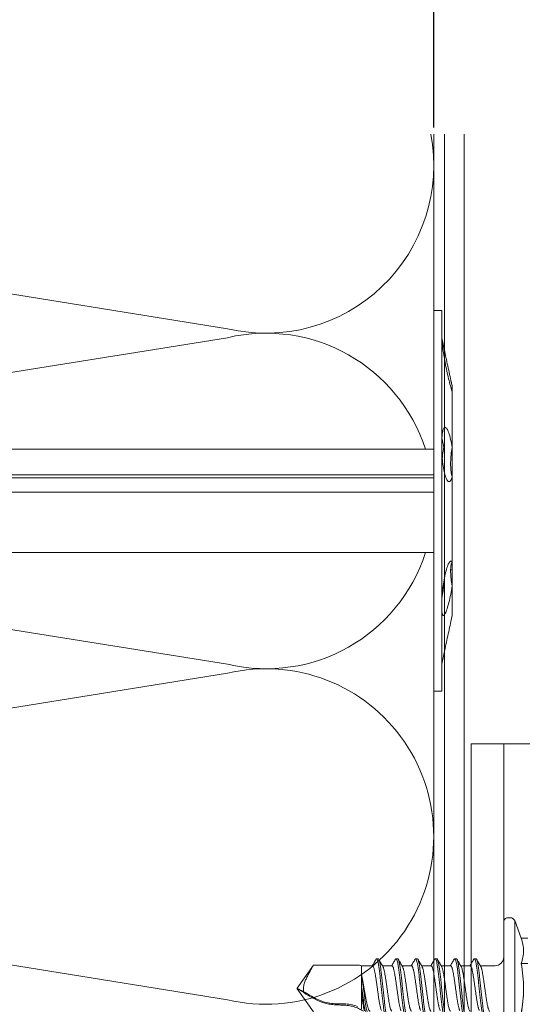
# Model space of a CAD drawing. Units: millimetres. Extents: x -1685 to 10728, y 4 to 6486.
# Drawn here: x 9292 to 9338, y 491 to 582 of the extents above; entities that cross this region are included whole.
import ezdxf

# ---------------------------------------------------------------- set-up
doc = ezdxf.new("R2010")
doc.units = ezdxf.units.MM
doc.linetypes.add('AUSGEZOGEN', pattern=[0])
doc.layers.get('Defpoints').update_dxf_attribs({"lineweight": 5})
for name, color, linetype, lineweight in [('Bemassung', 3, 'Continuous', 5), ('Dämmstoffhalter', 20, 'Continuous', 5), ('Dämmung', 30, 'Continuous', 5), ('Fassadenschraube', 163, 'Continuous', 5), ('Profil-Y', 1, 'Continuous', 13), ('Systemhänger', 11, 'AUSGEZOGEN', 13)]:
    doc.layers.add(name, color=color, linetype=linetype, lineweight=lineweight)
doc.styles.get("Standard").update_dxf_attribs({"font": 'arial.ttf'})
doc.dimstyles.new('ISO-25', dxfattribs={"dimtxt": 2.5, "dimasz": 3, "dimexe": 1.75, "dimexo": 0.625, "dimtad": 1, "dimtxsty": 'Standard', "dimblk": 'OBLIQUE', "dimcen": 2.5, "dimadec": 0, "dimazin": 0, "dimtfac": 1, "dimtmove": 0, "dimatfit": 3, "dimfxl": 1, "dimarcsym": 0})

# ---------------------------------------------------------------- blocks, each defined once
blk = doc.blocks.new('A$C743fd43c')
at = {"layer": 'Dämmstoffhalter'}
for p, q in [((-4.75, 177.799998), (-4.75, 0)), ((0.799634, 177.799998), (0.799634, 0)), ((2.13546, 177.799998), (2.13546, 0)), ((2.397111, 177.799998), (2.397111, 0)), ((4.75, 177.799998), (4.75, 0)), ((17.5, 0), (-17.5, 0)), ((-17.5, 0), (-17.5, -0.732927)), ((2.13546, 0), (2.132927, -0.000002)), ((17.5, 0), (17.5, -0.732927)), ((17.5, -0.732927), (-17.5, -0.732927)), ((-15, -0.732927), (-13.548351, -1.048077)), ((-10.525992, -0.869337), (-10.534841, -0.899105)), ((-10.534841, -0.899105), (-10.527179, -0.928285)), ((-10.498604, -0.841754), (-10.525992, -0.869337)), ((-10.452035, -0.816778), (-10.498604, -0.841754)), ((-10.386322, -0.794723), (-10.452035, -0.816778)), ((-10.301984, -0.775834), (-10.386322, -0.794723)), ((-10.199673, -0.760302), (-10.301984, -0.775834)), ((-10.080714, -0.748215), (-10.199673, -0.760302)), ((-9.946655, -0.73965), (-10.080714, -0.748215)), ((-9.799524, -0.734589), (-9.946655, -0.73965)), ((-9.641814, -0.732927), (-9.799524, -0.734589)), ((-9.641814, -0.732927), (-9.490473, -0.734262)), ((-9.490473, -0.734262), (-9.328118, -0.738319)), ((-9.328118, -0.738319), (-9.156067, -0.745178)), ((-9.156067, -0.745178), (-8.975747, -0.75488)), ((-8.975747, -0.75488), (-8.788847, -0.767379)), ((-8.788847, -0.767379), (-8.597074, -0.782616)), ((-8.711221, -0.772686), (-8.565004, -0.802173)), ((-8.597074, -0.782616), (-8.402021, -0.800509)), ((-8.565004, -0.802173), (-8.417745, -0.830493)), ((-8.417745, -0.830493), (-8.270569, -0.85741)), ((-8.402021, -0.800509), (-8.205533, -0.820892)), ((-8.270569, -0.85741), (-8.124665, -0.882731)), ((-8.205533, -0.820892), (-8.009517, -0.843589)), ((-8.124665, -0.882731), (-7.981227, -0.906276)), ((-8.009517, -0.843589), (-7.815889, -0.868361)), ((-7.815889, -0.868361), (-7.626571, -0.894901)), ((-7.704179, -0.904716), (-7.737618, -0.910547)), ((-7.670661, -0.898972), (-7.704179, -0.904716)), ((-7.637082, -0.89332), (-7.670661, -0.898972)), ((-7.626571, -0.894901), (-7.441706, -0.923172)), ((2.122879, -0.000011), (2.120387, -0.000014)), ((2.125378, -0.000009), (2.122879, -0.000011)), ((2.127886, -0.000007), (2.125378, -0.000009)), ((2.130402, -0.000005), (2.127886, -0.000007)), ((2.132927, -0.000002), (2.130402, -0.000005)), ((3.051963, -0.89425), (2.891369, -0.922407)), ((3.221539, -0.867804), (3.051963, -0.89425)), ((3.400017, -0.843125), (3.221539, -0.867804)), ((3.585881, -0.820518), (3.400017, -0.843125)), ((3.777472, -0.800218), (3.585881, -0.820518)), ((3.972996, -0.782401), (3.777472, -0.800218)), ((3.863519, -0.791431), (4.044858, -0.804716)), ((4.170711, -0.767228), (3.972996, -0.782401)), ((4.044858, -0.804716), (4.22824, -0.822267)), ((4.368967, -0.754784), (4.170711, -0.767228)), ((4.22824, -0.822267), (4.411639, -0.843868)), ((4.565897, -0.745124), (4.368967, -0.754784)), ((4.411639, -0.843868), (4.593098, -0.869119)), ((4.759628, -0.738296), (4.565897, -0.745124)), ((4.593098, -0.869119), (4.770545, -0.897534)), ((4.948354, -0.734256), (4.759628, -0.738296)), ((4.770545, -0.897534), (4.941997, -0.928512)), ((5.093694, -0.903915), (4.941997, -0.928503)), ((5.130302, -0.732927), (4.948354, -0.734256)), ((5.242061, -0.877607), (5.093694, -0.903915)), ((5.130302, -0.732927), (5.31572, -0.734389)), ((5.389421, -0.849178), (5.242061, -0.877607)), ((5.31572, -0.734389), (5.497237, -0.738834)), ((5.534096, -0.818874), (5.389421, -0.849178)), ((5.497237, -0.738834), (5.67251, -0.746353)), ((5.674552, -0.786977), (5.534096, -0.818874)), ((5.67251, -0.746353), (5.839395, -0.756979)), ((5.809439, -0.753809), (5.674552, -0.786977)), ((5.839395, -0.756979), (5.996073, -0.770655)), ((5.996073, -0.770655), (6.140815, -0.787313)), ((6.140815, -0.787313), (6.272361, -0.806831)), ((6.272361, -0.806831), (6.389575, -0.829014)), ((6.389575, -0.829014), (6.491412, -0.853646)), ((6.491412, -0.853646), (6.577396, -0.880412)), ((6.577396, -0.880412), (6.647307, -0.908977)), ((13.606672, -0.89089), (13.444075, -0.918469)), ((15, -0.732927), (13.548351, -1.048077)), ((13.764214, -0.864932), (13.606672, -0.89089)), ((13.915699, -0.840735), (13.764214, -0.864932)), ((14.059218, -0.818592), (13.915699, -0.840735)), ((14.193168, -0.798721), (14.059218, -0.818592)), ((14.296036, -0.882528), (14.171101, -0.910955)), ((14.316171, -0.781291), (14.193168, -0.798721)), ((14.410706, -0.855859), (14.296036, -0.882528)), ((14.426935, -0.766455), (14.316171, -0.781291)), ((14.513405, -0.831254), (14.410706, -0.855859)), ((14.524609, -0.754288), (14.426935, -0.766455)), ((14.602412, -0.809028), (14.513405, -0.831254)), ((14.608426, -0.744847), (14.524609, -0.754288)), ((14.676583, -0.789395), (14.602412, -0.809028)), ((14.677702, -0.738174), (14.608426, -0.744847)), ((14.734914, -0.772549), (14.676583, -0.789395)), ((14.732258, -0.734226), (14.677702, -0.738174)), ((14.772117, -0.732927), (14.732258, -0.734226)), ((14.776735, -0.758621), (14.734914, -0.772549)), ((14.772117, -0.732927), (14.783506, -0.733114)), ((14.801839, -0.747675), (14.776735, -0.758621)), ((14.783506, -0.733114), (14.792923, -0.733677)), ((14.792923, -0.733677), (14.800326, -0.73462)), ((14.800326, -0.73462), (14.805678, -0.735948)), ((14.810073, -0.739774), (14.801839, -0.747675)), ((14.805678, -0.735948), (14.80894, -0.737665)), ((14.80894, -0.737665), (14.810073, -0.739774)), ((-13.55037, -1.047638), (-13.372108, -1.086269)), ((-13.372108, -1.086269), (-13.187049, -1.126276)), ((-13.187049, -1.126276), (-12.996817, -1.167361)), ((-12.996817, -1.167361), (-12.803302, -1.209159)), ((-12.803302, -1.209159), (-12.608423, -1.251299)), ((-12.608423, -1.251299), (-12.414204, -1.293363)), ((-12.414204, -1.293363), (-12.222637, -1.334932)), ((-12.222637, -1.334932), (-12.029454, -1.37694)), ((-12.029454, -1.37694), (-11.833174, -1.419701)), ((-11.833174, -1.419701), (-11.636768, -1.462554)), ((-11.636768, -1.462554), (-11.443048, -1.504845)), ((-11.443048, -1.504845), (-11.254682, -1.545939)), ((-11.254682, -1.545939), (-11.074, -1.585253)), ((-11.073251, -1.585415), (-10.545448, -1.7)), ((-7.810238, -1.7), (-10.545448, -1.7)), ((-10.527179, -0.928285), (-10.504317, -0.959889)), ((-10.504317, -0.959889), (-10.465924, -0.993742)), ((-10.465924, -0.993742), (-10.411832, -1.029639)), ((-10.411832, -1.029639), (-10.342443, -1.067311)), ((-10.342443, -1.067311), (-10.258278, -1.106476)), ((-10.258278, -1.106476), (-10.159985, -1.146865)), ((-10.159985, -1.146865), (-10.048679, -1.18814)), ((-10.048679, -1.18814), (-9.925576, -1.229941)), ((-9.925576, -1.229941), (-9.792159, -1.271881)), ((-9.792159, -1.271881), (-9.650282, -1.313537)), ((-9.650282, -1.313537), (-9.500346, -1.354883)), ((-9.500346, -1.354883), (-9.337832, -1.397113)), ((-9.337832, -1.397113), (-9.163772, -1.43978)), ((-9.163772, -1.43978), (-8.980172, -1.482234)), ((-8.980172, -1.482234), (-8.789347, -1.523834)), ((-8.789347, -1.523834), (-8.593606, -1.563984)), ((-8.593606, -1.563984), (-8.395581, -1.602106)), ((-8.395581, -1.602106), (-8.198035, -1.637639)), ((-8.198035, -1.637639), (-8.003871, -1.670121)), ((-8.003871, -1.670121), (-7.81024, -1.699995)), ((-7.981227, -0.906276), (-7.83731, -0.928503)), ((-7.804199, -0.92245), (-7.83731, -0.928512)), ((-7.646059, -1.671278), (-7.81024, -1.700006)), ((-5.621815, -1.7), (-7.810151, -1.7)), ((-7.770963, -0.91646), (-7.804199, -0.92245)), ((-7.737618, -0.910547), (-7.770963, -0.91646)), ((-7.480643, -1.64485), (-7.646059, -1.671278)), ((-7.315785, -1.621206), (-7.480643, -1.64485)), ((-7.441706, -0.923172), (-7.257776, -0.953765)), ((-7.153228, -1.60074), (-7.315785, -1.621206)), ((-7.257776, -0.953765), (-7.076359, -0.986558)), ((-6.994581, -1.583798), (-7.153228, -1.60074)), ((-7.076359, -0.986558), (-6.899381, -1.021363)), ((-6.841306, -1.570557), (-6.994581, -1.583798)), ((-6.899381, -1.021363), (-6.728548, -1.057939)), ((-6.694925, -1.56118), (-6.841306, -1.570557)), ((-6.728548, -1.057939), (-6.565477, -1.096017)), ((-6.556737, -1.555656), (-6.694925, -1.56118)), ((-6.565477, -1.096017), (-6.411628, -1.135344)), ((-6.427876, -1.553848), (-6.556737, -1.555656)), ((-6.427876, -1.553848), (-6.305953, -1.555656)), ((-6.411628, -1.135344), (-6.268147, -1.175623)), ((-6.342967, -1.554711), (-6.342967, -1.690364)), ((-5.636532, -1.690364), (-6.342967, -1.690364)), ((-6.305953, -1.555656), (-6.189006, -1.56118)), ((-6.268147, -1.175623), (-6.136207, -1.216512)), ((-6.189006, -1.56118), (-6.07879, -1.570561)), ((-6.136207, -1.216512), (-6.016853, -1.257661)), ((-6.07879, -1.570561), (-5.976764, -1.583798)), ((-6.016853, -1.257661), (-5.910713, -1.298675)), ((-5.976764, -1.583798), (-5.884086, -1.60074)), ((-5.910713, -1.298675), (-5.818212, -1.339204)), ((-5.884086, -1.60074), (-5.801755, -1.621206)), ((-5.818212, -1.339204), (-5.737006, -1.380301)), ((-5.801755, -1.621206), (-5.730334, -1.64485)), ((-5.737006, -1.380301), (-5.667505, -1.422066)), ((-5.730334, -1.64485), (-5.670302, -1.671278)), ((-5.670302, -1.671278), (-5.621815, -1.700006)), ((-5.667505, -1.422066), (-5.611587, -1.463884)), ((-5.594597, -1.682821), (-5.621816, -1.699995)), ((2.231247, -1.7), (-5.621785, -1.7)), ((-5.611587, -1.463884), (-5.570394, -1.505148)), ((-5.572759, -1.665037), (-5.594597, -1.682821)), ((-5.555712, -1.646221), (-5.572759, -1.665037)), ((-5.570394, -1.505148), (-5.544795, -1.545266)), ((-5.543559, -1.626334), (-5.555712, -1.646221)), ((-5.544795, -1.545266), (-5.534975, -1.583697)), ((-5.536563, -1.605463), (-5.543559, -1.626334)), ((-5.534975, -1.583697), (-5.536563, -1.605463)), ((1.779756, -1.378141), (1.775956, -1.423079)), ((1.775956, -1.423079), (1.79003, -1.468063)), ((1.798134, -1.337183), (1.779756, -1.378141)), ((1.79003, -1.468063), (1.822301, -1.512332)), ((1.830198, -1.296728), (1.798134, -1.337183)), ((1.822301, -1.512332), (1.872694, -1.555164)), ((1.876705, -1.255787), (1.830198, -1.296728)), ((1.872694, -1.555164), (1.940253, -1.595881)), ((1.937815, -1.214731), (1.876705, -1.255787)), ((2.01355, -1.173949), (1.937815, -1.214731)), ((1.940253, -1.595881), (2.023586, -1.633811)), ((2.103413, -1.133789), (2.01355, -1.173949)), ((2.023586, -1.633811), (2.120393, -1.668394)), ((2.206774, -1.09459), (2.103413, -1.133789)), ((2.120393, -1.668394), (2.231274, -1.699995)), ((2.322954, -1.056643), (2.206774, -1.09459)), ((2.330932, -1.671278), (2.231274, -1.700006)), ((4.915695, -1.7), (2.231309, -1.7)), ((4.401352, -1.690364), (2.257544, -1.690364)), ((2.450846, -1.020202), (2.322954, -1.056643)), ((2.441171, -1.64485), (2.330932, -1.671278)), ((2.561212, -1.621197), (2.441171, -1.64485)), ((2.58921, -0.985532), (2.450846, -1.020202)), ((2.690088, -1.60074), (2.561212, -1.621197)), ((2.736641, -0.952872), (2.58921, -0.985532)), ((2.826686, -1.583798), (2.690088, -1.60074)), ((2.891369, -0.922407), (2.736641, -0.952872)), ((2.969635, -1.570561), (2.826686, -1.583798)), ((3.117397, -1.56118), (2.969635, -1.570561)), ((3.268231, -1.555656), (3.117397, -1.56118)), ((3.420202, -1.553848), (3.268231, -1.555656)), ((3.420202, -1.553848), (3.575863, -1.555656)), ((3.575863, -1.555656), (3.737999, -1.56118)), ((3.737999, -1.56118), (3.905007, -1.570561)), ((3.905007, -1.570561), (4.075223, -1.583798)), ((4.075223, -1.583798), (4.246922, -1.60074)), ((4.246922, -1.60074), (4.418465, -1.621206)), ((4.486261, -1.690364), (4.401348, -1.690364)), ((4.401352, -1.619009), (4.401352, -1.690364)), ((4.418465, -1.621206), (4.588243, -1.64485)), ((4.486261, -1.630246), (4.486261, -1.690364)), ((4.863561, -1.690364), (4.486261, -1.690364)), ((4.588243, -1.64485), (4.754556, -1.671278)), ((4.754556, -1.671278), (4.915774, -1.700006)), ((5.107305, -1.669066), (4.915774, -1.699995)), ((10.041486, -1.7), (4.915783, -1.7)), ((5.294116, -1.635303), (5.107305, -1.669066)), ((5.478387, -1.598309), (5.294116, -1.635303)), ((5.656874, -1.558604), (5.478387, -1.598309)), ((5.826788, -1.516816), (5.656874, -1.558604)), ((5.985631, -1.473581), (5.826788, -1.516816)), ((6.131462, -1.429573), (5.985631, -1.473581)), ((6.262496, -1.385502), (6.131462, -1.429573)), ((6.3776, -1.342087), (6.262496, -1.385502)), ((6.477484, -1.299366), (6.3776, -1.342087)), ((6.565038, -1.256132), (6.477484, -1.299366)), ((6.63888, -1.212766), (6.565038, -1.256132)), ((6.697566, -1.169724), (6.63888, -1.212766)), ((6.647307, -0.908977), (6.702479, -0.939838)), ((6.740258, -1.127416), (6.697566, -1.169724)), ((6.702479, -0.939838), (6.742832, -0.973193)), ((6.766263, -1.086239), (6.740258, -1.127416)), ((6.742832, -0.973193), (6.767287, -1.008836)), ((6.775197, -1.046518), (6.766263, -1.086239)), ((6.767287, -1.008836), (6.775197, -1.046518)), ((10.53756, -1.7), (10.041509, -1.7)), ((10.126719, -1.671106), (10.041514, -1.699995)), ((10.224302, -1.639817), (10.126719, -1.671106)), ((10.336192, -1.605642), (10.224302, -1.639817)), ((10.2555, -1.629578), (10.298978, -1.640067)), ((10.298978, -1.640067), (10.344026, -1.651107)), ((10.461644, -1.568996), (10.336192, -1.605642)), ((10.344026, -1.651107), (10.390542, -1.662664)), ((10.390542, -1.662664), (10.438407, -1.674698)), ((10.438407, -1.674698), (10.487473, -1.687162)), ((10.599368, -1.530379), (10.461644, -1.568996)), ((10.487473, -1.687162), (10.537568, -1.7)), ((10.545448, -1.7), (10.537568, -1.7)), ((10.618518, -1.683025), (10.53759, -1.699995)), ((11.073251, -1.585415), (10.545448, -1.7)), ((10.747844, -1.490318), (10.599368, -1.530379)), ((10.701444, -1.665464), (10.618518, -1.683025)), ((10.788411, -1.6469), (10.701444, -1.665464)), ((10.905289, -1.449344), (10.747844, -1.490318)), ((10.87971, -1.627288), (10.788411, -1.6469)), ((10.975016, -1.60671), (10.87971, -1.627288)), ((11.069523, -1.408036), (10.905289, -1.449344)), ((11.074, -1.585253), (10.975016, -1.60671)), ((11.238131, -1.36698), (11.069523, -1.408036)), ((11.254682, -1.545939), (11.074, -1.585253)), ((11.408406, -1.326756), (11.238131, -1.36698)), ((11.443048, -1.504845), (11.254682, -1.545939)), ((11.583381, -1.286619), (11.408406, -1.326756)), ((11.636768, -1.462554), (11.443048, -1.504845)), ((11.765222, -1.246076), (11.583381, -1.286619)), ((11.833174, -1.419701), (11.636768, -1.462554)), ((11.952362, -1.205511), (11.765222, -1.246076)), ((12.029454, -1.37694), (11.833174, -1.419701)), ((12.143192, -1.165294), (11.952362, -1.205511)), ((12.222637, -1.334932), (12.029454, -1.37694)), ((12.33602, -1.125757), (12.143192, -1.165294)), ((12.414204, -1.293363), (12.222637, -1.334932)), ((12.529149, -1.087223), (12.33602, -1.125757)), ((12.608423, -1.251299), (12.414204, -1.293363)), ((12.721058, -1.04996), (12.529149, -1.087223)), ((12.803302, -1.209159), (12.608423, -1.251299)), ((12.910132, -1.014215), (12.721058, -1.04996)), ((12.996817, -1.167361), (12.803302, -1.209159)), ((13.094701, -0.980245), (12.910132, -1.014215)), ((13.187049, -1.126276), (12.996817, -1.167361)), ((13.273171, -0.948272), (13.094701, -0.980245)), ((13.372108, -1.086269), (13.187049, -1.126276)), ((13.444075, -0.918469), (13.273171, -0.948272)), ((13.55037, -1.047638), (13.372108, -1.086269)), ((13.722174, -1.010249), (13.55037, -1.047638)), ((13.88378, -0.974849), (13.722174, -1.010249)), ((14.033799, -0.941684), (13.88378, -0.974849)), ((14.171101, -0.910955), (14.033799, -0.941684))]:
    blk.add_line(p, q, dxfattribs=at)
blk = doc.blocks.new('A$C7f46506a')
at = {"layer": 'Dämmung'}
for p, q in [((-18.96, 223.181), (-109.94, 237.787)), ((-82.908, 212.093), (-18.96, 222.36)), ((-18.96, 192.326), (-82.908, 202.593)), ((-109.94, 176.899), (-18.96, 191.506)), ((-18.96, 161.472), (-109.94, 176.079))]:
    blk.add_line(p, q, dxfattribs=at)
for points in [[(0, 212.093), (0, 241.073)], [(0, 69.5), (0, 202.593)]]:
    blk.add_lwpolyline(points, dxfattribs=at)
for centre, start, end in [((-15.427, 238.197), 256.75948, 10.74275), ((-15.427, 207.343), 17.93278, 103.24052), ((-15.427, 207.343), 256.75948, 342.06722), ((-15.427, 176.489), 256.75948, 103.24052)]:
    blk.add_arc(centre, 15.427, start, end, dxfattribs=at)
blk = doc.blocks.new('A$Cc57dba5b')
at = {"layer": 'Fassadenschraube', "lineweight": 15}
for p, q in [((-30.9, 6.25), (-30.9, 18.75)), ((-30.3, 19), (-30.5, 19)), ((-29.306, 17.119), (-29.9, 18.75)), ((-29.9, 6.25), (-29.9, 18.75)), ((-29.306, 17.119), (-28.684, 17.119)), ((-48.409, 14.65), (-49.9, 12.52)), ((-44.355, 14.65), (-48.409, 14.65)), ((-44, 13.821), (-44, 14.585)), ((-44, 14.585), (-43.823, 14.585)), ((-42.987, 14.585), (-43.823, 14.585)), ((-42.987, 14.585), (-42.615, 15.23)), ((-42.615, 15.23), (-42.465, 15.23)), ((-41.187, 14.585), (-42.064, 14.585)), ((-40.665, 15.23), (-40.815, 15.23)), ((-39.387, 14.585), (-40.259, 14.585)), ((-38.865, 15.23), (-39.015, 15.23)), ((-37.587, 14.585), (-38.459, 14.585)), ((-37.065, 15.23), (-37.215, 15.23)), ((-35.787, 14.585), (-36.659, 14.585)), ((-35.265, 15.23), (-35.415, 15.23)), ((-33.987, 14.585), (-34.859, 14.585)), ((-33.465, 15.23), (-33.615, 15.23)), ((-31.7, 14.585), (-33.059, 14.585)), ((-29.306, 14.809), (-28.684, 14.809)), ((-49.9, 12.497), (-49.9, 12.52)), ((-49.9, 12.497), (-49.9, 12.495)), ((-49.9, 12.48), (-49.9, 12.495)), ((-48.409, 10.35), (-49.9, 12.48)), ((-44, 10.614), (-44, 12.287))]:
    blk.add_line(p, q, dxfattribs=at)
at = {"layer": 'Fassadenschraube', "lineweight": 0}
for p, q in [((-30.9, 18.75), (-30.9, 12.5)), ((-29.9, 18.75), (-29.9, 12.5)), ((-30.9, 15.799), (-30.9, 9.201)), ((-29.306, 14.809), (-28.684, 14.809)), ((-30.9, 12.5), (-30.9, 6.25)), ((-29.9, 12.5), (-29.9, 6.25))]:
    blk.add_line(p, q, dxfattribs=at)
at = {"layer": 'Fassadenschraube', "lineweight": 15}
for centre, radius, start, end in [((-30.5, 18.555), 0.445, 90, 154.01077), ((-30.3, 18.555), 0.445, 25.98923, 90), ((-44.355, 13.65), 1, 69.22814, 90), ((-31.7, 15.385), 0.8, 270, 0)]:
    blk.add_arc(centre, radius, start, end, dxfattribs=at)
for points in [[(-29.306, 17.119), (-29.166, 16.734), (-28.996, 15.964), (-29.166, 15.194), (-29.306, 14.809)], [(-44, 13.77), (-44, 13.787), (-44, 13.804), (-44, 13.821)], [(-44, 12.764), (-44, 12.601), (-44, 12.442), (-44, 12.287)]]:
    blk.add_open_spline(points, degree=3, dxfattribs=at)
at = {"layer": 'Fassadenschraube', "lineweight": 0}
blk.add_open_spline([(-29.306, 14.809), (-29.166, 15.194), (-28.996, 15.964), (-29.166, 16.734), (-29.306, 17.119)], degree=3, dxfattribs=at)
at = {"layer": 'Fassadenschraube', "lineweight": 15}
for points, knots in [([(-48.409, 14.65), (-48.409, 14.65), (-48.419, 14.632), (-48.45, 14.578), (-48.471, 14.542), (-48.537, 14.426), (-48.59, 14.332), (-48.749, 14.042), (-48.865, 13.829), (-49.029, 13.502), (-49.083, 13.392), (-49.183, 13.167), (-49.23, 13.053), (-49.304, 12.815), (-49.331, 12.694), (-49.345, 12.448), (-49.332, 12.321), (-49.304, 12.201)], [0, 0, 0, 0, 0.0625, 0.0625, 0.125, 0.125, 0.25, 0.25, 0.5, 0.5, 0.625, 0.625, 0.75, 0.75, 0.875, 0.875, 1, 1, 1, 1]), ([(-42.676, 15.145), (-42.739, 15.037), (-42.849, 14.85), (-42.959, 14.664), (-43.005, 14.585)], [0, 0, 0, 0, 0.574434, 1, 1, 1, 1]), ([(-42.987, 14.585), (-42.98, 14.584), (-42.964, 14.581), (-42.939, 14.558), (-42.914, 14.521), (-42.883, 14.452), (-42.85, 14.354), (-42.818, 14.231), (-42.785, 14.09), (-42.752, 13.926), (-42.72, 13.742), (-42.687, 13.546), (-42.655, 13.333), (-42.623, 13.11), (-42.59, 12.881), (-42.557, 12.645), (-42.525, 12.408), (-42.5, 12.231), (-42.476, 12.057), (-42.452, 11.886), (-42.428, 11.717), (-42.395, 11.501), (-42.362, 11.299), (-42.33, 11.116), (-42.297, 10.945), (-42.265, 10.797), (-42.232, 10.673), (-42.2, 10.568), (-42.174, 10.501), (-42.156, 10.475), (-42.155, 10.473)], [0, 0, 0, 0, 0.028674, 0.057547, 0.087044, 0.116756, 0.174573, 0.203919, 0.233691, 0.291586, 0.320972, 0.350786, 0.408694, 0.438086, 0.467908, 0.52581, 0.5552, 0.585019, 0.613793, 0.642767, 0.672372, 0.702194, 0.7601, 0.789492, 0.819313, 0.877219, 0.906611, 0.936432, 0.994335, 1, 1, 1, 1]), ([(-42.615, 15.23), (-42.634, 15.221), (-42.654, 15.211), (-42.674, 15.146), (-42.676, 15.141)], [0, 0, 0, 0, 0.924077, 1, 1, 1, 1]), ([(-42.615, 15.23), (-42.596, 15.219), (-42.556, 15.196), (-42.498, 15.021), (-42.439, 14.748), (-42.381, 14.379), (-42.322, 13.932), (-42.263, 13.426), (-42.205, 12.881), (-42.146, 12.32), (-42.088, 11.767), (-42.029, 11.244), (-41.97, 10.773), (-41.912, 10.375), (-41.853, 10.064), (-41.795, 9.861), (-41.749, 9.766), (-41.722, 9.78), (-41.715, 9.783)], [0, 0, 0, 0, 0.06497, 0.130189, 0.195307, 0.260373, 0.325466, 0.390562, 0.455659, 0.52075, 0.585848, 0.650938, 0.716036, 0.781126, 0.846225, 0.911314, 0.976413, 1, 1, 1, 1]), ([(-42.465, 15.23), (-42.446, 15.219), (-42.406, 15.196), (-42.348, 15.021), (-42.289, 14.748), (-42.231, 14.379), (-42.172, 13.932), (-42.113, 13.426), (-42.055, 12.881), (-41.996, 12.32), (-41.938, 11.767), (-41.879, 11.244), (-41.82, 10.774), (-41.762, 10.375), (-41.703, 10.066), (-41.645, 9.855), (-41.586, 9.764), (-41.542, 9.756), (-41.518, 9.814), (-41.513, 9.825)], [0, 0, 0, 0, 0.061446, 0.123125, 0.18471, 0.246245, 0.307806, 0.36937, 0.430935, 0.492493, 0.554059, 0.615617, 0.677183, 0.738741, 0.800308, 0.861865, 0.923432, 0.984989, 1, 1, 1, 1]), ([(-41.999, 14.476), (-42.063, 14.583), (-42.192, 14.798), (-42.32, 15.014), (-42.384, 15.122)], [0, 0, 0, 0, 0.499678, 1, 1, 1, 1]), ([(-40.867, 15.186), (-40.932, 15.074), (-41.05, 14.874), (-41.168, 14.674), (-41.221, 14.585)], [0, 0, 0, 0, 0.556046, 1, 1, 1, 1]), ([(-41.187, 14.583), (-41.186, 14.584), (-41.177, 14.589), (-41.159, 14.575), (-41.126, 14.545), (-41.094, 14.48), (-41.062, 14.389), (-41.029, 14.279), (-40.996, 14.143), (-40.964, 13.983), (-40.932, 13.81), (-40.899, 13.616), (-40.866, 13.408), (-40.834, 13.19), (-40.801, 12.962), (-40.769, 12.728), (-40.736, 12.491), (-40.704, 12.254), (-40.671, 12.021), (-40.639, 11.793), (-40.606, 11.575), (-40.574, 11.37), (-40.541, 11.177), (-40.509, 11.001), (-40.476, 10.849), (-40.443, 10.712), (-40.411, 10.601), (-40.379, 10.516), (-40.362, 10.486), (-40.354, 10.471)], [0, 0, 0, 0, 0.004632, 0.0340097, 0.0638156, 0.1216937, 0.1510717, 0.1808779, 0.2387563, 0.2681343, 0.2979407, 0.3558186, 0.3851964, 0.4150025, 0.472879, 0.502256, 0.5320613, 0.5899356, 0.6193115, 0.6491156, 0.7069903, 0.7363665, 0.7661709, 0.8240481, 0.8534256, 0.8832313, 0.94111, 0.9704882, 1, 1, 1, 1]), ([(-40.867, 15.178), (-40.864, 15.186), (-40.841, 15.242), (-40.799, 15.238), (-40.74, 15.157), (-40.681, 14.955), (-40.623, 14.653), (-40.564, 14.261), (-40.506, 13.796), (-40.447, 13.277), (-40.388, 12.725), (-40.33, 12.163), (-40.271, 11.616), (-40.213, 11.106), (-40.154, 10.654), (-40.095, 10.279), (-40.037, 9.994), (-39.978, 9.825), (-39.938, 9.754), (-39.916, 9.773), (-39.915, 9.774)], [0, 0, 0, 0, 0.010069, 0.071618, 0.133167, 0.194715, 0.256264, 0.317812, 0.379362, 0.440908, 0.502459, 0.564005, 0.625557, 0.687102, 0.748654, 0.810198, 0.871751, 0.933295, 0.994848, 1, 1, 1, 1]), ([(-40.665, 15.218), (-40.659, 15.222), (-40.634, 15.237), (-40.59, 15.15), (-40.531, 14.957), (-40.473, 14.653), (-40.414, 14.262), (-40.356, 13.796), (-40.297, 13.277), (-40.238, 12.725), (-40.18, 12.163), (-40.121, 11.616), (-40.063, 11.106), (-40.004, 10.654), (-39.945, 10.279), (-39.887, 9.996), (-39.828, 9.819), (-39.77, 9.747), (-39.732, 9.794), (-39.713, 9.817)], [0, 0, 0, 0, 0.017126, 0.078696, 0.140266, 0.201837, 0.263406, 0.324978, 0.386546, 0.448119, 0.509686, 0.57126, 0.632826, 0.6944, 0.755966, 0.817541, 0.879106, 0.940681, 1, 1, 1, 1]), ([(-40.221, 14.52), (-40.287, 14.631), (-40.418, 14.853), (-40.549, 15.075), (-40.614, 15.187)], [0, 0, 0, 0, 0.498983, 1, 1, 1, 1]), ([(-39.393, 10.422), (-39.402, 10.421), (-39.42, 10.419), (-39.446, 10.449), (-39.478, 10.501), (-39.511, 10.584), (-39.543, 10.694), (-39.576, 10.821), (-39.608, 10.974), (-39.641, 11.147), (-39.673, 11.334), (-39.706, 11.538), (-39.738, 11.756), (-39.771, 11.98), (-39.803, 12.214), (-39.836, 12.45), (-39.868, 12.687), (-39.901, 12.922), (-39.933, 13.15), (-39.966, 13.372), (-39.999, 13.582), (-40.031, 13.775), (-40.064, 13.956), (-40.096, 14.117), (-40.129, 14.254), (-40.161, 14.374), (-40.194, 14.468), (-40.218, 14.513), (-40.226, 14.529)], [0, 0, 0, 0, 0.03396, 0.063344, 0.093157, 0.151045, 0.180428, 0.210239, 0.268126, 0.297508, 0.327319, 0.385208, 0.414592, 0.444403, 0.502294, 0.531678, 0.561491, 0.619382, 0.648766, 0.678579, 0.73647, 0.765855, 0.795668, 0.853558, 0.882942, 0.912755, 0.970644, 1, 1, 1, 1]), ([(-39.066, 15.187), (-39.131, 15.076), (-39.249, 14.875), (-39.368, 14.674), (-39.421, 14.585)], [0, 0, 0, 0, 0.554492, 1, 1, 1, 1]), ([(-39.387, 14.583), (-39.384, 14.584), (-39.365, 14.586), (-39.338, 14.559), (-39.305, 14.502), (-39.273, 14.426), (-39.24, 14.321), (-39.208, 14.19), (-39.175, 14.043), (-39.143, 13.873), (-39.11, 13.684), (-39.078, 13.483), (-39.045, 13.267), (-39.013, 13.041), (-38.98, 12.81), (-38.947, 12.574), (-38.915, 12.337), (-38.883, 12.102), (-38.85, 11.871), (-38.817, 11.651), (-38.785, 11.439), (-38.752, 11.241), (-38.72, 11.063), (-38.687, 10.898), (-38.655, 10.756), (-38.622, 10.64), (-38.592, 10.546), (-38.569, 10.503), (-38.555, 10.476)], [0, 0, 0, 0, 0.0111767, 0.0691375, 0.0985574, 0.1284061, 0.1863672, 0.2157872, 0.245636, 0.3035979, 0.3330183, 0.3628676, 0.4208305, 0.4502515, 0.4801014, 0.538065, 0.5674863, 0.5973365, 0.6552997, 0.6847207, 0.7145708, 0.7725323, 0.8019524, 0.8318015, 0.8897602, 0.919179, 0.9490265, 1, 1, 1, 1]), ([(-39.066, 15.173), (-39.058, 15.19), (-39.03, 15.248), (-38.982, 15.227), (-38.924, 15.111), (-38.865, 14.881), (-38.806, 14.552), (-38.748, 14.138), (-38.689, 13.655), (-38.631, 13.124), (-38.572, 12.567), (-38.513, 12.008), (-38.455, 11.469), (-38.396, 10.973), (-38.338, 10.541), (-38.279, 10.189), (-38.22, 9.937), (-38.166, 9.79), (-38.131, 9.783), (-38.115, 9.779)], [0, 0, 0, 0, 0.026754, 0.088347, 0.149939, 0.211531, 0.273124, 0.334715, 0.396309, 0.457899, 0.519494, 0.581083, 0.642678, 0.704267, 0.765863, 0.827451, 0.889048, 0.950635, 1, 1, 1, 1]), ([(-38.865, 15.216), (-38.854, 15.218), (-38.824, 15.224), (-38.774, 15.107), (-38.715, 14.882), (-38.656, 14.551), (-38.598, 14.138), (-38.539, 13.655), (-38.481, 13.124), (-38.422, 12.567), (-38.363, 12.008), (-38.305, 11.469), (-38.246, 10.973), (-38.188, 10.54), (-38.129, 10.19), (-38.07, 9.935), (-38.012, 9.79), (-37.96, 9.748), (-37.927, 9.804), (-37.914, 9.826)], [0, 0, 0, 0, 0.034368, 0.095972, 0.157577, 0.219182, 0.280786, 0.342392, 0.403994, 0.465601, 0.527203, 0.588811, 0.650412, 0.71202, 0.773621, 0.83523, 0.89683, 0.958439, 1, 1, 1, 1]), ([(-38.42, 14.519), (-38.486, 14.63), (-38.617, 14.851), (-38.748, 15.074), (-38.813, 15.185)], [0, 0, 0, 0, 0.498995, 1, 1, 1, 1]), ([(-37.593, 10.415), (-37.601, 10.417), (-37.625, 10.421), (-37.657, 10.462), (-37.689, 10.53), (-37.722, 10.618), (-37.755, 10.734), (-37.787, 10.875), (-37.82, 11.031), (-37.852, 11.209), (-37.885, 11.405), (-37.917, 11.612), (-37.95, 11.833), (-37.982, 12.062), (-38.015, 12.296), (-38.047, 12.533), (-38.08, 12.769), (-38.112, 13.002), (-38.145, 13.23), (-38.177, 13.445), (-38.21, 13.651), (-38.242, 13.842), (-38.275, 14.012), (-38.307, 14.168), (-38.34, 14.301), (-38.373, 14.406), (-38.398, 14.478), (-38.416, 14.505), (-38.425, 14.52)], [0, 0, 0, 0, 0.028752, 0.086714, 0.116135, 0.145984, 0.203949, 0.23337, 0.263221, 0.321185, 0.350607, 0.380458, 0.438422, 0.467844, 0.497695, 0.555658, 0.585079, 0.614929, 0.672891, 0.702312, 0.732161, 0.790123, 0.819544, 0.849393, 0.907355, 0.936776, 0.966625, 1, 1, 1, 1]), ([(-37.267, 15.185), (-37.332, 15.074), (-37.45, 14.874), (-37.568, 14.674), (-37.621, 14.585)], [0, 0, 0, 0, 0.555397, 1, 1, 1, 1]), ([(-37.587, 14.579), (-37.583, 14.581), (-37.57, 14.586), (-37.549, 14.568), (-37.517, 14.528), (-37.484, 14.456), (-37.452, 14.357), (-37.419, 14.24), (-37.386, 14.097), (-37.354, 13.932), (-37.322, 13.753), (-37.289, 13.555), (-37.256, 13.343), (-37.224, 13.122), (-37.192, 12.891), (-37.159, 12.656), (-37.126, 12.42), (-37.094, 12.183), (-37.061, 11.952), (-37.029, 11.727), (-36.996, 11.511), (-36.964, 11.311), (-36.939, 11.169), (-36.915, 11.038), (-36.891, 10.917), (-36.866, 10.806), (-36.834, 10.676), (-36.801, 10.573), (-36.772, 10.502), (-36.759, 10.481), (-36.754, 10.472)], [0, 0, 0, 0, 0.016386, 0.045754, 0.075549, 0.133406, 0.162774, 0.192569, 0.250425, 0.279792, 0.309587, 0.367442, 0.396808, 0.426602, 0.484457, 0.513823, 0.543617, 0.601472, 0.630839, 0.660633, 0.718491, 0.747858, 0.777654, 0.806403, 0.835351, 0.86493, 0.894726, 0.952583, 0.981951, 1, 1, 1, 1]), ([(-37.267, 15.174), (-37.253, 15.197), (-37.219, 15.252), (-37.166, 15.206), (-37.107, 15.057), (-37.049, 14.798), (-36.99, 14.444), (-36.931, 14.009), (-36.873, 13.51), (-36.814, 12.97), (-36.756, 12.41), (-36.697, 11.854), (-36.638, 11.325), (-36.58, 10.844), (-36.521, 10.434), (-36.463, 10.107), (-36.404, 9.887), (-36.355, 9.774), (-36.325, 9.782), (-36.315, 9.784)], [0, 0, 0, 0, 0.044971, 0.106512, 0.16805, 0.22959, 0.291129, 0.352668, 0.414208, 0.475746, 0.537287, 0.598824, 0.660365, 0.721902, 0.783444, 0.84498, 0.906522, 0.968057, 1, 1, 1, 1]), ([(-37.065, 15.222), (-37.049, 15.218), (-37.013, 15.207), (-36.957, 15.054), (-36.899, 14.799), (-36.84, 14.444), (-36.781, 14.009), (-36.723, 13.51), (-36.664, 12.97), (-36.606, 12.41), (-36.547, 11.854), (-36.488, 11.325), (-36.43, 10.844), (-36.371, 10.433), (-36.313, 10.108), (-36.254, 9.882), (-36.195, 9.771), (-36.148, 9.753), (-36.121, 9.812), (-36.113, 9.829)], [0, 0, 0, 0, 0.051675, 0.113198, 0.174722, 0.236246, 0.297769, 0.359294, 0.420816, 0.482342, 0.543863, 0.605389, 0.66691, 0.728437, 0.789957, 0.851484, 0.913004, 0.974532, 1, 1, 1, 1]), ([(-36.621, 14.521), (-36.687, 14.631), (-36.818, 14.853), (-36.948, 15.075), (-37.014, 15.186)], [0, 0, 0, 0, 0.499077, 1, 1, 1, 1]), ([(-35.793, 10.422), (-35.799, 10.42), (-35.813, 10.415), (-35.836, 10.437), (-35.868, 10.481), (-35.901, 10.557), (-35.934, 10.659), (-35.966, 10.78), (-35.998, 10.926), (-36.031, 11.093), (-36.064, 11.275), (-36.096, 11.476), (-36.129, 11.69), (-36.161, 11.911), (-36.194, 12.143), (-36.226, 12.379), (-36.259, 12.615), (-36.291, 12.852), (-36.324, 13.082), (-36.356, 13.306), (-36.389, 13.52), (-36.421, 13.718), (-36.454, 13.904), (-36.486, 14.071), (-36.519, 14.214), (-36.551, 14.341), (-36.584, 14.44), (-36.611, 14.504), (-36.623, 14.522), (-36.626, 14.527)], [0, 0, 0, 0, 0.022168, 0.051543, 0.081346, 0.139219, 0.168593, 0.198396, 0.256267, 0.285641, 0.315443, 0.373312, 0.402685, 0.432487, 0.490356, 0.51973, 0.549532, 0.607402, 0.636776, 0.666579, 0.72445, 0.753824, 0.783627, 0.841499, 0.870874, 0.900677, 0.958549, 0.987924, 1, 1, 1, 1]), ([(-35.467, 15.185), (-35.532, 15.074), (-35.65, 14.874), (-35.768, 14.674), (-35.821, 14.585)], [0, 0, 0, 0, 0.555397, 1, 1, 1, 1]), ([(-35.787, 14.579), (-35.783, 14.581), (-35.77, 14.586), (-35.749, 14.568), (-35.717, 14.528), (-35.684, 14.456), (-35.652, 14.357), (-35.619, 14.24), (-35.586, 14.097), (-35.554, 13.932), (-35.522, 13.753), (-35.489, 13.555), (-35.456, 13.343), (-35.424, 13.122), (-35.392, 12.891), (-35.359, 12.656), (-35.326, 12.42), (-35.294, 12.183), (-35.261, 11.952), (-35.229, 11.727), (-35.196, 11.511), (-35.164, 11.311), (-35.139, 11.169), (-35.115, 11.038), (-35.091, 10.917), (-35.066, 10.806), (-35.034, 10.676), (-35.001, 10.573), (-34.972, 10.502), (-34.959, 10.481), (-34.954, 10.472)], [0, 0, 0, 0, 0.016386, 0.045754, 0.075549, 0.133406, 0.162774, 0.192569, 0.250425, 0.279792, 0.309587, 0.367442, 0.396808, 0.426602, 0.484457, 0.513823, 0.543617, 0.601472, 0.630839, 0.660633, 0.718491, 0.747858, 0.777654, 0.806403, 0.835351, 0.86493, 0.894726, 0.952583, 0.981951, 1, 1, 1, 1]), ([(-35.467, 15.174), (-35.453, 15.197), (-35.419, 15.252), (-35.366, 15.206), (-35.307, 15.057), (-35.249, 14.798), (-35.19, 14.444), (-35.131, 14.009), (-35.073, 13.51), (-35.014, 12.97), (-34.956, 12.41), (-34.897, 11.854), (-34.838, 11.325), (-34.78, 10.844), (-34.721, 10.434), (-34.663, 10.107), (-34.604, 9.887), (-34.555, 9.774), (-34.525, 9.782), (-34.515, 9.784)], [0, 0, 0, 0, 0.044971, 0.106512, 0.16805, 0.22959, 0.291129, 0.352668, 0.414208, 0.475746, 0.537287, 0.598824, 0.660365, 0.721902, 0.783444, 0.84498, 0.906522, 0.968057, 1, 1, 1, 1]), ([(-35.265, 15.222), (-35.249, 15.218), (-35.213, 15.207), (-35.157, 15.054), (-35.099, 14.799), (-35.04, 14.444), (-34.981, 14.009), (-34.923, 13.51), (-34.864, 12.97), (-34.806, 12.41), (-34.747, 11.854), (-34.688, 11.325), (-34.63, 10.844), (-34.571, 10.433), (-34.513, 10.108), (-34.454, 9.882), (-34.395, 9.771), (-34.348, 9.753), (-34.321, 9.812), (-34.313, 9.829)], [0, 0, 0, 0, 0.051675, 0.113198, 0.174722, 0.236246, 0.297769, 0.359294, 0.420816, 0.482342, 0.543863, 0.605389, 0.66691, 0.728437, 0.789957, 0.851484, 0.913004, 0.974532, 1, 1, 1, 1]), ([(-34.821, 14.521), (-34.887, 14.631), (-35.018, 14.853), (-35.148, 15.075), (-35.214, 15.186)], [0, 0, 0, 0, 0.499077, 1, 1, 1, 1]), ([(-33.993, 10.422), (-33.999, 10.42), (-34.013, 10.415), (-34.036, 10.437), (-34.068, 10.481), (-34.101, 10.557), (-34.134, 10.659), (-34.166, 10.78), (-34.198, 10.926), (-34.231, 11.093), (-34.263, 11.275), (-34.296, 11.476), (-34.329, 11.69), (-34.361, 11.911), (-34.394, 12.143), (-34.426, 12.379), (-34.459, 12.615), (-34.491, 12.852), (-34.524, 13.082), (-34.556, 13.306), (-34.589, 13.52), (-34.621, 13.718), (-34.654, 13.904), (-34.686, 14.071), (-34.719, 14.214), (-34.751, 14.341), (-34.784, 14.44), (-34.811, 14.504), (-34.823, 14.522), (-34.826, 14.527)], [0, 0, 0, 0, 0.022168, 0.051543, 0.081346, 0.139219, 0.168593, 0.198396, 0.256267, 0.285641, 0.315443, 0.373312, 0.402685, 0.432487, 0.490356, 0.51973, 0.549532, 0.607402, 0.636776, 0.666579, 0.72445, 0.753824, 0.783627, 0.841499, 0.870874, 0.900677, 0.958549, 0.987924, 1, 1, 1, 1]), ([(-33.667, 15.185), (-33.732, 15.074), (-33.85, 14.874), (-33.968, 14.674), (-34.021, 14.585)], [0, 0, 0, 0, 0.555397, 1, 1, 1, 1]), ([(-33.987, 14.579), (-33.983, 14.581), (-33.97, 14.586), (-33.949, 14.568), (-33.917, 14.528), (-33.884, 14.456), (-33.852, 14.357), (-33.819, 14.24), (-33.786, 14.097), (-33.754, 13.932), (-33.722, 13.753), (-33.689, 13.555), (-33.656, 13.343), (-33.624, 13.122), (-33.592, 12.891), (-33.559, 12.656), (-33.526, 12.42), (-33.494, 12.183), (-33.461, 11.952), (-33.429, 11.727), (-33.396, 11.511), (-33.364, 11.311), (-33.339, 11.169), (-33.315, 11.038), (-33.291, 10.917), (-33.266, 10.806), (-33.234, 10.676), (-33.201, 10.573), (-33.172, 10.502), (-33.159, 10.481), (-33.154, 10.472)], [0, 0, 0, 0, 0.016386, 0.045754, 0.075549, 0.133406, 0.162774, 0.192569, 0.250425, 0.279792, 0.309587, 0.367442, 0.396808, 0.426602, 0.484457, 0.513823, 0.543617, 0.601472, 0.630839, 0.660633, 0.718491, 0.747858, 0.777654, 0.806403, 0.835351, 0.86493, 0.894726, 0.952583, 0.981951, 1, 1, 1, 1]), ([(-33.667, 15.174), (-33.653, 15.197), (-33.619, 15.252), (-33.566, 15.206), (-33.507, 15.057), (-33.449, 14.798), (-33.39, 14.444), (-33.331, 14.009), (-33.273, 13.51), (-33.214, 12.97), (-33.156, 12.41), (-33.097, 11.854), (-33.038, 11.325), (-32.98, 10.844), (-32.921, 10.434), (-32.863, 10.107), (-32.804, 9.887), (-32.755, 9.774), (-32.725, 9.782), (-32.715, 9.784)], [0, 0, 0, 0, 0.044971, 0.106512, 0.16805, 0.22959, 0.291129, 0.352668, 0.414208, 0.475746, 0.537287, 0.598824, 0.660365, 0.721902, 0.783444, 0.84498, 0.906522, 0.968057, 1, 1, 1, 1]), ([(-33.465, 15.222), (-33.449, 15.218), (-33.413, 15.207), (-33.357, 15.054), (-33.299, 14.799), (-33.24, 14.444), (-33.181, 14.009), (-33.123, 13.51), (-33.064, 12.97), (-33.006, 12.41), (-32.947, 11.854), (-32.888, 11.325), (-32.83, 10.844), (-32.771, 10.433), (-32.713, 10.108), (-32.654, 9.882), (-32.595, 9.771), (-32.548, 9.753), (-32.521, 9.812), (-32.513, 9.829)], [0, 0, 0, 0, 0.051675, 0.113198, 0.174722, 0.236246, 0.297769, 0.359294, 0.420816, 0.482342, 0.543863, 0.605389, 0.66691, 0.728437, 0.789957, 0.851484, 0.913004, 0.974532, 1, 1, 1, 1]), ([(-33.021, 14.521), (-33.087, 14.631), (-33.218, 14.853), (-33.348, 15.075), (-33.414, 15.186)], [0, 0, 0, 0, 0.499077, 1, 1, 1, 1]), ([(-32.193, 10.422), (-32.199, 10.42), (-32.213, 10.415), (-32.236, 10.437), (-32.268, 10.481), (-32.301, 10.557), (-32.333, 10.659), (-32.366, 10.78), (-32.398, 10.926), (-32.431, 11.093), (-32.463, 11.275), (-32.496, 11.476), (-32.529, 11.69), (-32.561, 11.911), (-32.594, 12.143), (-32.626, 12.379), (-32.659, 12.615), (-32.691, 12.852), (-32.724, 13.082), (-32.756, 13.306), (-32.789, 13.52), (-32.821, 13.718), (-32.854, 13.904), (-32.886, 14.071), (-32.919, 14.214), (-32.951, 14.341), (-32.984, 14.44), (-33.011, 14.504), (-33.023, 14.522), (-33.026, 14.527)], [0, 0, 0, 0, 0.022168, 0.051543, 0.081346, 0.139219, 0.168593, 0.198396, 0.256267, 0.285641, 0.315443, 0.373312, 0.402685, 0.432487, 0.490356, 0.51973, 0.549532, 0.607402, 0.636776, 0.666579, 0.72445, 0.753824, 0.783627, 0.841499, 0.870874, 0.900677, 0.958549, 0.987924, 1, 1, 1, 1]), ([(-29.306, 14.809), (-29.237, 14.427), (-29.179, 14.04), (-29.101, 13.268), (-29.081, 12.882), (-29.081, 11.727), (-29.167, 10.957), (-29.306, 10.191)], [0, 0, 0, 0, 0.25, 0.25, 0.5, 0.5, 1, 1, 1, 1]), ([(-44, 13.821), (-43.99, 13.775), (-43.97, 13.683), (-43.94, 13.532), (-43.91, 13.372), (-43.879, 13.206), (-43.839, 12.979), (-43.799, 12.744), (-43.759, 12.506), (-43.718, 12.268), (-43.678, 12.033), (-43.638, 11.805), (-43.597, 11.584), (-43.557, 11.376), (-43.517, 11.185), (-43.487, 11.052), (-43.457, 10.929), (-43.426, 10.817), (-43.396, 10.717), (-43.356, 10.602), (-43.315, 10.514), (-43.275, 10.457), (-43.241, 10.421), (-43.217, 10.421), (-43.203, 10.421)], [0, 0, 0, 0, 0.037242, 0.074742, 0.113057, 0.151655, 0.188898, 0.264651, 0.303251, 0.340495, 0.416249, 0.454849, 0.492094, 0.567849, 0.60645, 0.643695, 0.681199, 0.719518, 0.75812, 0.795365, 0.87112, 0.909722, 0.946966, 1, 1, 1, 1]), ([(-43.413, 10.187), (-43.435, 10.225), (-43.456, 10.282), (-43.515, 10.486), (-43.552, 10.67), (-43.627, 11.112), (-43.665, 11.371), (-43.74, 11.922), (-43.777, 12.214), (-43.852, 12.786), (-43.89, 13.066), (-43.952, 13.482), (-43.976, 13.633), (-44, 13.77)], [0.5268809, 0.5268809, 0.5268809, 0.5268809, 0.5625, 0.5625, 0.625, 0.625, 0.6875, 0.6875, 0.75, 0.75, 0.8125, 0.8125, 0.8527778, 0.8527778, 0.8527778, 0.8527778]), ([(-44, 13.77), (-44, 13.626), (-44, 13.467), (-44, 13.127), (-44, 12.949), (-44, 12.764)], [0, 0, 0, 0, 0.5, 0.5, 1, 1, 1, 1]), ([(-41.193, 10.417), (-41.196, 10.416), (-41.207, 10.415), (-41.234, 10.432), (-41.267, 10.479), (-41.299, 10.555), (-41.332, 10.651), (-41.365, 10.773), (-41.397, 10.92), (-41.429, 11.083), (-41.462, 11.266), (-41.495, 11.467), (-41.527, 11.678), (-41.559, 11.901), (-41.592, 12.132), (-41.625, 12.367), (-41.657, 12.605), (-41.69, 12.84), (-41.722, 13.071), (-41.755, 13.296), (-41.787, 13.508), (-41.82, 13.71), (-41.852, 13.896), (-41.885, 14.061), (-41.917, 14.21), (-41.95, 14.335), (-41.981, 14.432), (-41.997, 14.467), (-42.004, 14.484)], [0, 0, 0, 0, 0.0109732, 0.0416113, 0.1011062, 0.1313049, 0.1619438, 0.2214389, 0.2516376, 0.2822765, 0.3417707, 0.3719688, 0.4026072, 0.4620992, 0.4922963, 0.5229335, 0.5824244, 0.6126208, 0.6432574, 0.7027513, 0.7329493, 0.7635876, 0.8230798, 0.8532769, 0.8839142, 0.9434087, 0.973607, 1, 1, 1, 1]), ([(-43.639, 10.395), (-43.672, 10.522), (-43.706, 10.691), (-43.777, 11.112), (-43.815, 11.371), (-43.89, 11.922), (-43.927, 12.214), (-43.977, 12.589), (-43.988, 12.677), (-44, 12.764)], [0.5686122, 0.5686122, 0.5686122, 0.5686122, 0.625, 0.625, 0.6875, 0.6875, 0.75, 0.75, 0.7694444, 0.7694444, 0.7694444, 0.7694444]), ([(-49.304, 12.201), (-49.403, 12.25), (-49.503, 12.3), (-49.701, 12.4), (-49.802, 12.45), (-49.9, 12.497)], [0, 0, 0, 0, 0.5, 0.5, 1, 1, 1, 1]), ([(-49.9, 12.495), (-49.644, 12.335), (-49.378, 12.161), (-48.828, 11.818), (-48.543, 11.65), (-47.958, 11.356), (-47.656, 11.23), (-47.27, 11.122), (-47.192, 11.103), (-47.036, 11.07), (-46.957, 11.057), (-46.72, 11.023), (-46.56, 11.01), (-46.239, 10.991), (-46.077, 10.986), (-45.755, 10.973), (-45.593, 10.965), (-45.352, 10.943), (-45.272, 10.935), (-45.112, 10.913), (-45.033, 10.9), (-44.795, 10.852), (-44.639, 10.809), (-44.411, 10.727), (-44.337, 10.697), (-44.227, 10.646), (-44.191, 10.628), (-44.12, 10.591), (-44.085, 10.572), (-43.973, 10.509), (-43.898, 10.463), (-43.823, 10.415)], [0, 0, 0, 0, 0.125, 0.125, 0.25, 0.25, 0.375, 0.375, 0.40625, 0.40625, 0.4375, 0.4375, 0.5, 0.5, 0.5625, 0.5625, 0.625, 0.625, 0.65625, 0.65625, 0.6875, 0.6875, 0.75, 0.75, 0.78125, 0.78125, 0.796875, 0.796875, 0.8125, 0.8125, 0.8467849, 0.8467849, 0.8467849, 0.8467849]), ([(-44.369, 10.833), (-44.558, 10.914), (-44.772, 10.977), (-45.201, 11.055), (-45.418, 11.072), (-45.737, 11.084), (-45.842, 11.085), (-46.054, 11.089), (-46.16, 11.09), (-46.479, 11.099), (-46.694, 11.11), (-47.124, 11.171), (-47.341, 11.225), (-47.761, 11.367), (-47.963, 11.454), (-48.556, 11.742), (-48.932, 11.97), (-49.304, 12.201)], [0, 0, 0, 0, 0.125, 0.125, 0.25, 0.25, 0.3125, 0.3125, 0.375, 0.375, 0.5, 0.5, 0.625, 0.625, 0.75, 0.75, 1, 1, 1, 1]), ([(-43.717, 10.45), (-43.722, 10.46), (-43.734, 10.48), (-43.757, 10.546), (-43.782, 10.642), (-43.807, 10.764), (-43.832, 10.904), (-43.857, 11.067), (-43.881, 11.249), (-43.906, 11.444), (-43.931, 11.655), (-43.957, 11.887), (-43.978, 12.08), (-43.993, 12.218), (-44, 12.287)], [0, 0, 0, 0, 0.053962, 0.118707, 0.250398, 0.3175, 0.382245, 0.513935, 0.581037, 0.645781, 0.77747, 0.844571, 0.921901, 1, 1, 1, 1])]:
    blk.add_open_spline(points, degree=3, knots=knots, dxfattribs=at)
at = {"layer": 'Fassadenschraube', "lineweight": 0}
blk.add_open_spline([(-29.306, 10.191), (-29.172, 10.931), (-29.084, 11.685), (-29.08, 12.851), (-29.1, 13.247), (-29.178, 14.031), (-29.236, 14.422), (-29.306, 14.809)], degree=3, knots=[0, 0, 0, 0, 0.5, 0.5, 0.75, 0.75, 1, 1, 1, 1], dxfattribs=at)
at = {"layer": 'Systemhänger'}
for p, q in [((-33.812, 35), (-33.9, 35)), ((-33.9, -10), (-33.9, 35)), ((-33.812, 35), (-33.238, 35)), ((-33.026, 35), (-33.238, 35)), ((-33.026, 35), (-31.774, 35)), ((-31.562, 35), (-31.774, 35)), ((-31.562, 35), (-30.988, 35)), ((-30.9, 35), (-30.988, 35)), ((-30.9, 35), (-30.6, 35)), ((-30.9, -10), (-30.9, 35)), ((-30.6, 35), (-4.35, 35))]:
    blk.add_line(p, q, dxfattribs=at)
blk = doc.blocks.new('A$Cd134a989')
at = {"layer": 'Profil-Y'}
for p, q in [((0, -120.537), (0, 120.537)), ((1.8, -120.537), (1.8, 120.537))]:
    blk.add_line(p, q, dxfattribs=at)
blk = doc.blocks.new('_Oblique')
at = {"color": 0, "linetype": 'ByBlock', "lineweight": -2}
blk.add_line((-0.5, -0.5), (0.5, 0.5), dxfattribs=at)
blk = doc.blocks.new('*D308')
at = {"layer": 'Bemassung', "color": 0, "lineweight": -2, "transparency": 16777216}
for p, q in [((9330.099, 571.781), (9330.099, 585.93)), ((9358.899, 571.781), (9358.899, 585.93)), ((9358.899, 584.18), (9330.099, 584.18))]:
    blk.add_line(p, q, dxfattribs=at)
at = {"layer": 'Defpoints', "color": 0, "transparency": 16777216}
for p in [(9330.099, 584.18), (9330.099, 571.156), (9358.899, 571.156)]:
    blk.add_point(p, dxfattribs=at)
at = {"layer": 'Bemassung', "color": 0, "lineweight": -2, "transparency": 16777216, "xscale": 3, "yscale": 3, "zscale": 3, "rotation": 180}
blk.add_blockref('_Oblique', (9330.099, 584.18), dxfattribs=at)
at = {"layer": 'Bemassung', "color": 0, "lineweight": -2, "transparency": 16777216, "xscale": 3, "yscale": 3, "zscale": 3}
blk.add_blockref('_Oblique', (9358.899, 584.18), dxfattribs=at)
blk = doc.blocks.new('*D309')
at = {"layer": 'Bemassung', "color": 0, "lineweight": -2, "transparency": 16777216}
for p, q in [((9201.199, 571.708), (9201.199, 585.93)), ((9330.099, 571.781), (9330.099, 585.93)), ((9201.199, 584.18), (9330.099, 584.18))]:
    blk.add_line(p, q, dxfattribs=at)
at = {"layer": 'Defpoints', "color": 0, "transparency": 16777216}
for p in [(9330.099, 584.18), (9201.199, 571.083), (9330.099, 571.156)]:
    blk.add_point(p, dxfattribs=at)
at = {"layer": 'Bemassung', "color": 0, "lineweight": -2, "transparency": 16777216, "xscale": 3, "yscale": 3, "zscale": 3, "rotation": 180}
blk.add_blockref('_Oblique', (9201.199, 584.18), dxfattribs=at)
at = {"layer": 'Bemassung', "color": 0, "lineweight": -2, "transparency": 16777216, "xscale": 3, "yscale": 3, "zscale": 3}
blk.add_blockref('_Oblique', (9330.099, 584.18), dxfattribs=at)

msp = doc.modelspace()

# ---------------------------------------------------------------- block references
at = {"layer": 'Dämmstoffhalter', "rotation": 90}
msp.add_blockref('A$C743fd43c', (9330.099, 537.427), dxfattribs=at)
at = {"layer": 'Dämmung'}
msp.add_blockref('A$C7f46506a', (9330.099, 330.083), dxfattribs=at)
at = {"layer": 'Profil-Y'}
msp.add_blockref('A$Cd134a989', (9331.099, 450.62), dxfattribs=at)
at = {"layer": 'Systemhänger'}
msp.add_blockref('A$Cc57dba5b', (9367.449, 480.102), dxfattribs=at)

# ---------------------------------------------------------------- dimensions: what is measured, and where the dimension line sits
at = {"layer": 'Bemassung'}
for p1, picture, middle in [((9201.199, 571.083), '*D309', (9265.649, 584.18)), ((9358.899, 571.156), '*D308', (9344.499, 584.18))]:
    dim = msp.add_linear_dim(base=(9330.099, 584.18), p1=p1, p2=(9330.099, 571.156), text=' ', dimstyle='ISO-25', dxfattribs=at)
    dim.commit()
    dim.dimension.update_dxf_attribs({"geometry": picture, "text_midpoint": middle, "dimtype": 160})

doc.saveas('drawing.dxf')
